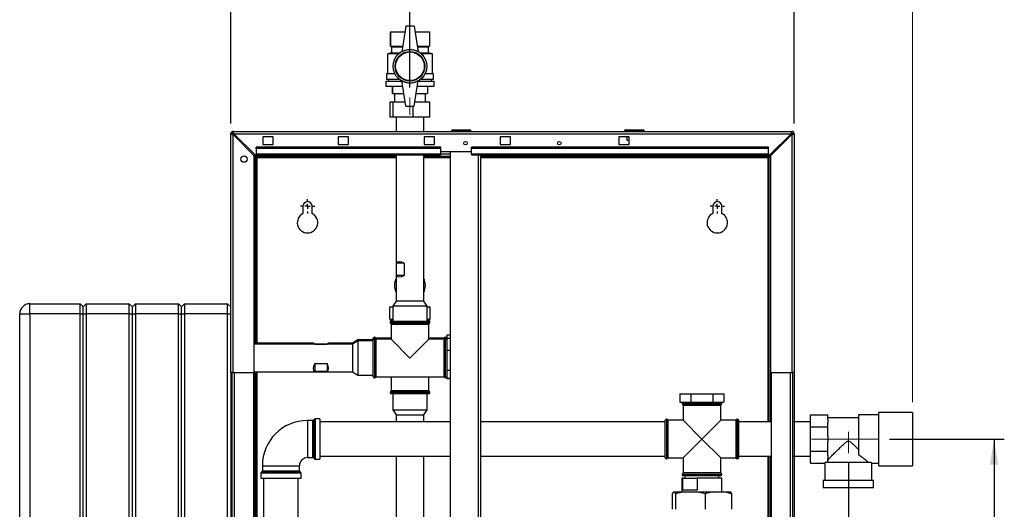
# Paper-space layout 'Blatt2' of a CAD drawing. Units: millimetres. Extents: x 0 to 420, y 0 to 297.
# Drawn here: x 93 to 189, y 191 to 238 of the extents above; entities that cross this region are included whole.
import ezdxf

# ---------------------------------------------------------------- set-up
doc = ezdxf.new("R2010")
doc.units = ezdxf.units.MM
doc.linetypes.add('CENTERX2', pattern=[20.32, 12.7, -2.54, 2.54, -2.54])
doc.layers.add('1', color=7, linetype='Continuous')
doc.layers.add('DEFAULT', color=179, linetype='Continuous')
doc.styles.add('SLDTEXTSTYLE1', font='TXT', dxfattribs={"width": 0.605})
doc.dimstyles.new('SLDDIMSTYLE0', dxfattribs={"dimtxt": 3.5, "dimasz": 2.5, "dimexe": 0, "dimexo": 0.0625, "dimgap": 0.875, "dimtad": 1, "dimdec": 0, "dimlfac": 10, "dimrnd": 1e-09, "dimzin": 12, "dimdsep": 46, "dimtxsty": 'SLDTEXTSTYLE1', "dimsah": 1, "dimcen": 0.09, "dimadec": 0, "dimazin": 3, "dimtfac": 1, "dimtdec": 0, "dimtofl": 0, "dimtmove": 0, "dimatfit": 3, "dimfxl": 1, "dimfrac": 2, "dimtolj": 1, "dimtzin": 12, "dimarcsym": 0})
doc.dimstyles.new('SLDDIMSTYLE1', dxfattribs={"dimtxt": 3.5, "dimasz": 2.5, "dimexe": 0, "dimexo": 0.0625, "dimgap": 0.875, "dimtad": 1, "dimdec": 1, "dimlfac": 10, "dimrnd": 1e-09, "dimzin": 12, "dimdsep": 46, "dimtxsty": 'SLDTEXTSTYLE1', "dimsah": 1, "dimcen": 0.09, "dimadec": 0, "dimazin": 3, "dimtfac": 1, "dimtdec": 1, "dimtofl": 0, "dimtmove": 0, "dimatfit": 3, "dimfxl": 1, "dimfrac": 2, "dimtolj": 1, "dimtzin": 12, "dimarcsym": 0})

# ---------------------------------------------------------------- blocks, each defined once
blk = doc.blocks.new('_D_3')
at = {"layer": '1'}
for p, q in [((113.386, 228.373), (113.386, 244.926)), ((130.886, 231.897), (130.886, 244.926)), ((130.886, 243.926), (113.386, 243.926))]:
    blk.add_line(p, q, dxfattribs=at)
for points in [[(113.386, 243.926), (115.886, 243.526), (115.886, 244.326)], [(130.886, 243.926), (128.386, 244.326), (128.386, 243.526)]]:
    blk.add_solid(points, dxfattribs=at)
at = {"layer": '1', "insert": (118.125, 248.437), "char_height": 3.5, "attachment_point": 1, "style": 'SLDTEXTSTYLE1'}
blk.add_mtext('175', dxfattribs=at)
blk = doc.blocks.new('_D_4')
at = {"layer": '1'}
for p, q in [((130.886, 231.897), (130.886, 244.926)), ((168.386, 228.373), (168.386, 244.926)), ((130.886, 243.926), (168.386, 243.926))]:
    blk.add_line(p, q, dxfattribs=at)
for points in [[(130.886, 243.926), (133.386, 243.526), (133.386, 244.326)], [(168.386, 243.926), (165.886, 244.326), (165.886, 243.526)]]:
    blk.add_solid(points, dxfattribs=at)
at = {"layer": '1', "insert": (145.625, 248.437), "char_height": 3.5, "attachment_point": 1, "style": 'SLDTEXTSTYLE1'}
blk.add_mtext('375', dxfattribs=at)
blk = doc.blocks.new('_D_8')
at = {"layer": '1'}
for p, q in [((168.386, 204.903), (168.386, 184.129)), ((173.686, 195.235), (173.686, 184.129)), ((173.686, 185.129), (168.386, 185.129)), ((173.686, 185.129), (181.748, 185.129))]:
    blk.add_line(p, q, dxfattribs=at)
for points in [[(168.386, 185.129), (170.886, 184.729), (170.886, 185.529)], [(173.686, 185.129), (171.186, 185.529), (171.186, 184.729)]]:
    blk.add_solid(points, dxfattribs=at)
at = {"layer": '1', "insert": (176.401, 189.64), "char_height": 3.5, "attachment_point": 1, "style": 'SLDTEXTSTYLE1'}
blk.add_mtext('53', dxfattribs=at)
blk = doc.blocks.new('_D_9')
at = {"layer": '1'}
for p, q in [((177.686, 197.603), (188.905, 197.603)), ((187.905, 197.603), (187.905, 147.603)), ((169.156, 147.603), (188.905, 147.603))]:
    blk.add_line(p, q, dxfattribs=at)
for points in [[(187.905, 197.603), (187.505, 195.103), (188.305, 195.103)], [(187.905, 147.603), (188.305, 150.103), (187.505, 150.103)]]:
    blk.add_solid(points, dxfattribs=at)
at = {"layer": '1', "insert": (183.393, 168.592), "char_height": 3.5, "attachment_point": 1, "rotation": 90, "style": 'SLDTEXTSTYLE1'}
blk.add_mtext('500', dxfattribs=at)
blk = doc.blocks.new('_D_10')
at = {"color": 7, "linetype": 'Continuous', "lineweight": 0}
for p, q in [((168.386, 228.373), (168.386, 244.926)), ((179.936, 201.203), (179.936, 244.926)), ((179.936, 243.926), (168.386, 243.926))]:
    blk.add_line(p, q, dxfattribs=at)
for points in [[(168.386, 243.926), (170.886, 243.526), (170.886, 244.326)], [(179.936, 243.926), (177.436, 244.326), (177.436, 243.526)]]:
    blk.add_solid(points, dxfattribs=at)
at = {"color": 7, "linetype": 'Continuous', "lineweight": 0, "insert": (170.15, 248.437), "char_height": 3.5, "attachment_point": 1, "style": 'SLDTEXTSTYLE1'}
blk.add_mtext('116', dxfattribs=at)
blk = doc.blocks.new('SW_CENTERMARKSYMBOL_0')
at = {"layer": '1', "color": 0}
for p, q in [((-0.5, 0), (-0.7, 0)), ((0, 0), (-0.25, 0)), ((0, 0.5), (0, 0.7)), ((0, 0), (0, 0.25)), ((0, 0), (0, -0.25)), ((0, 0), (0.25, 0)), ((0.5, 0), (0.7, 0)), ((0, -0.5), (0, -0.7))]:
    blk.add_line(p, q, dxfattribs=at)
blk = doc.blocks.new('SW_CENTERMARKSYMBOL_1')
at = {"layer": '1', "color": 0}
for p, q in [((-0.5, 0), (-0.7, 0)), ((0, 0), (-0.25, 0)), ((0, 0.5), (0, 0.7)), ((0, 0), (0, 0.25)), ((0, 0), (0, -0.25)), ((0, 0), (0.25, 0)), ((0.5, 0), (0.7, 0)), ((0, -0.5), (0, -0.7))]:
    blk.add_line(p, q, dxfattribs=at)

psp = doc.layouts.new('Blatt2')

# ---------------------------------------------------------------- linework, layer by layer
at = {"layer": '1', "linetype": 'CENTERX2', "lineweight": 0}
for p, q in [((130.886, 229.223), (130.886, 230.897)), ((173.686, 196.235), (173.686, 198.303)), ((170.089, 197.603), (176.686, 197.603))]:
    psp.add_line(p, q, dxfattribs=at)
at = {"layer": 'DEFAULT', "linetype": 'Continuous', "lineweight": 30}
for p, q in [((130.486, 237.853), (130.086, 235.353)), ((131.286, 237.853), (130.486, 237.853)), ((131.286, 237.853), (131.686, 235.353)), ((128.986, 237.303), (128.986, 235.903)), ((128.986, 237.303), (130.398, 237.303)), ((128.986, 235.903), (128.986, 237.303)), ((128.986, 237.303), (128.986, 237.303)), ((131.374, 237.303), (132.786, 237.303)), ((132.786, 237.303), (132.786, 235.903)), ((128.986, 235.903), (129.086, 235.853)), ((128.986, 235.903), (130.174, 235.903)), ((128.986, 235.903), (128.986, 235.903)), ((129.086, 235.853), (129.086, 235.253)), ((129.086, 235.853), (130.166, 235.853)), ((131.598, 235.903), (132.786, 235.903)), ((131.606, 235.853), (132.686, 235.853)), ((132.686, 235.853), (132.786, 235.903)), ((132.686, 235.253), (132.686, 235.853)), ((129.086, 235.253), (128.686, 235.153)), ((128.686, 235.153), (128.686, 233.253)), ((129.753, 235.153), (128.686, 235.153)), ((129.086, 235.253), (129.87, 235.253)), ((131.902, 235.253), (132.686, 235.253)), ((133.086, 235.153), (132.018, 235.153)), ((133.086, 235.153), (132.686, 235.253)), ((133.086, 233.253), (133.086, 235.153)), ((128.586, 233.253), (128.586, 232.703)), ((128.586, 233.253), (129.392, 233.253)), ((128.586, 232.703), (129.809, 232.703)), ((128.786, 232.703), (128.786, 232.503)), ((131.963, 232.703), (133.186, 232.703)), ((132.38, 233.253), (133.186, 233.253)), ((132.986, 232.503), (132.986, 232.703)), ((133.186, 232.703), (133.186, 233.253)), ((128.536, 232.503), (128.536, 232.003)), ((128.536, 232.503), (130.094, 232.503)), ((128.536, 232.003), (130.174, 232.003)), ((129.186, 232.003), (129.186, 231.303)), ((129.186, 231.303), (129.186, 232.003)), ((129.186, 232.003), (129.186, 232.003)), ((130.486, 230.053), (130.086, 232.553)), ((131.286, 230.053), (131.686, 232.553)), ((131.598, 232.003), (133.236, 232.003)), ((131.678, 232.503), (133.236, 232.503)), ((132.586, 232.003), (132.586, 231.303)), ((133.236, 232.003), (133.236, 232.503)), ((129.186, 231.303), (130.286, 231.303)), ((129.186, 231.303), (129.186, 231.303)), ((129.386, 231.303), (129.386, 230.493)), ((131.486, 231.303), (132.586, 231.303)), ((132.386, 230.493), (132.386, 231.303)), ((128.952, 228.993), (128.952, 230.493)), ((128.952, 230.493), (129.26, 230.493)), ((129.26, 228.993), (129.26, 230.493)), ((129.26, 230.493), (130.415, 230.493)), ((130.486, 230.053), (131.286, 230.053)), ((131.194, 228.993), (131.194, 230.053)), ((131.356, 230.493), (132.82, 230.493)), ((132.82, 228.993), (132.82, 230.493)), ((129.26, 228.993), (128.952, 228.993)), ((131.194, 228.993), (129.26, 228.993)), ((129.541, 228.993), (129.541, 227.603)), ((132.82, 228.993), (131.194, 228.993)), ((132.231, 227.603), (132.231, 228.993)), ((113.386, 204.103), (113.386, 227.373)), ((113.536, 227.373), (113.386, 227.373)), ((113.616, 227.453), (113.616, 227.603)), ((113.616, 227.603), (168.156, 227.603)), ((113.616, 204.103), (113.616, 227.302)), ((113.616, 227.302), (115.686, 225.232)), ((115.757, 225.303), (113.687, 227.373)), ((113.687, 227.373), (168.085, 227.373)), ((117.536, 227.078), (116.536, 227.078)), ((116.536, 227.078), (116.536, 226.328)), ((117.536, 226.328), (117.536, 227.078)), ((124.886, 227.078), (123.886, 227.078)), ((123.886, 227.078), (123.886, 226.328)), ((124.886, 226.328), (124.886, 227.078)), ((133.286, 227.078), (132.286, 227.078)), ((132.286, 227.078), (132.286, 226.328)), ((133.286, 226.328), (133.286, 227.078)), ((135.036, 227.653), (134.936, 227.653)), ((134.936, 227.653), (134.936, 227.603)), ((135.036, 227.653), (135.036, 227.753)), ((135.036, 227.753), (136.736, 227.753)), ((135.036, 227.653), (135.036, 227.603)), ((136.736, 227.653), (135.036, 227.653)), ((135.226, 227.763), (135.226, 227.753)), ((135.226, 227.763), (135.302, 227.763)), ((135.302, 227.763), (135.302, 227.753)), ((135.302, 227.763), (135.401, 227.763)), ((135.401, 227.763), (135.401, 227.753)), ((135.401, 227.763), (135.491, 227.763)), ((135.491, 227.763), (135.571, 227.763)), ((135.491, 227.763), (135.491, 227.753)), ((135.571, 227.763), (135.571, 227.753)), ((135.571, 227.763), (135.661, 227.763)), ((135.661, 227.763), (135.661, 227.753)), ((135.661, 227.763), (135.76, 227.763)), ((135.76, 227.763), (135.76, 227.753)), ((135.76, 227.763), (135.836, 227.763)), ((135.836, 227.763), (135.836, 227.753)), ((135.836, 227.763), (136.331, 227.763)), ((136.331, 227.763), (136.331, 227.753)), ((136.736, 227.653), (136.736, 227.753)), ((136.736, 227.653), (136.736, 227.603)), ((136.836, 227.653), (136.736, 227.653)), ((136.836, 227.653), (136.836, 227.603)), ((140.686, 227.078), (139.686, 227.078)), ((139.686, 227.078), (139.686, 226.328)), ((140.686, 226.328), (140.686, 227.078)), ((152.286, 227.078), (151.286, 227.078)), ((151.286, 227.078), (151.286, 226.328)), ((151.941, 227.653), (151.841, 227.653)), ((151.841, 227.653), (151.841, 227.603)), ((151.941, 227.753), (153.641, 227.753)), ((151.941, 227.653), (151.941, 227.753)), ((153.641, 227.653), (151.941, 227.653)), ((151.941, 227.653), (151.941, 227.603)), ((152.041, 227.078), (152.041, 226.753)), ((152.286, 226.328), (152.286, 227.078)), ((153.641, 227.753), (153.641, 227.653)), ((153.641, 227.653), (153.641, 227.603)), ((153.741, 227.653), (153.641, 227.653)), ((153.741, 227.653), (153.741, 227.603)), ((168.085, 227.373), (166.015, 225.303)), ((166.086, 225.232), (168.156, 227.302)), ((168.156, 227.453), (168.156, 227.603)), ((168.156, 227.302), (168.156, 204.103)), ((168.236, 227.373), (168.386, 227.373)), ((168.386, 227.373), (168.386, 204.103)), ((133.886, 226.056), (115.886, 226.056)), ((115.886, 225.95), (115.886, 226.056)), ((133.886, 225.95), (115.886, 225.95)), ((115.886, 225.95), (115.886, 225.37)), ((116.536, 226.328), (117.536, 226.328)), ((123.886, 226.328), (124.886, 226.328)), ((132.286, 226.328), (133.286, 226.328)), ((133.886, 225.95), (133.886, 226.056)), ((133.886, 225.37), (133.886, 225.95)), ((165.886, 226.056), (136.886, 226.056)), ((136.886, 225.95), (136.886, 226.056)), ((165.886, 225.95), (136.886, 225.95)), ((136.886, 225.37), (136.886, 225.95)), ((139.686, 226.328), (140.686, 226.328)), ((151.286, 226.328), (152.286, 226.328)), ((152.041, 226.753), (152.286, 226.753)), ((165.886, 225.95), (165.886, 226.056)), ((165.886, 225.37), (165.886, 225.95)), ((115.686, 204.103), (115.686, 225.232)), ((115.736, 225.153), (115.736, 225.324)), ((129.541, 225.153), (115.736, 225.153)), ((115.736, 225.073), (115.886, 225.073)), ((115.736, 206.948), (115.736, 225.073)), ((115.757, 225.303), (115.886, 225.303)), ((133.886, 225.37), (115.886, 225.37)), ((115.886, 225.303), (115.886, 225.37)), ((115.886, 225.303), (133.886, 225.303)), ((115.886, 206.948), (115.886, 225.073)), ((115.966, 225.073), (115.886, 225.073)), ((115.966, 225.073), (129.541, 225.073)), ((115.966, 206.948), (115.966, 225.073)), ((129.541, 225.303), (129.541, 211.053)), ((132.231, 211.053), (132.231, 225.303)), ((134.811, 225.153), (132.231, 225.153)), ((132.231, 225.073), (134.811, 225.073)), ((133.886, 225.653), (136.886, 225.653)), ((134.811, 225.383), (133.886, 225.383)), ((133.886, 225.37), (133.886, 225.303)), ((134.811, 225.653), (134.811, 149.553)), ((165.886, 225.37), (136.886, 225.37)), ((136.886, 225.37), (136.886, 225.303)), ((136.886, 225.303), (165.886, 225.303)), ((137.581, 149.903), (137.581, 225.303)), ((137.811, 149.903), (137.811, 225.303)), ((166.036, 225.153), (137.811, 225.153)), ((137.811, 225.073), (165.806, 225.073)), ((165.886, 225.073), (165.806, 225.073)), ((165.806, 225.073), (165.806, 199.288)), ((165.886, 225.37), (165.886, 225.303)), ((165.886, 225.303), (166.015, 225.303)), ((166.036, 225.073), (165.886, 225.073)), ((165.886, 225.073), (165.886, 199.288)), ((166.036, 225.324), (166.036, 225.153)), ((166.036, 225.073), (166.036, 199.288)), ((166.086, 225.232), (166.086, 204.103)), ((120.436, 220.303), (120.436, 219.596)), ((121.336, 219.596), (121.336, 220.303)), ((160.436, 220.303), (160.436, 219.596)), ((161.336, 219.596), (161.336, 220.303)), ((129.569, 213.553), (129.569, 214.753)), ((130.326, 214.753), (129.569, 214.753)), ((130.326, 214.753), (130.326, 213.553)), ((130.326, 213.553), (129.569, 213.553)), ((93.786, 209.803), (93.786, 210.803)), ((93.786, 210.803), (98.686, 210.803)), ((98.686, 209.803), (98.686, 210.803)), ((98.686, 210.803), (98.986, 210.503)), ((98.986, 210.503), (99.286, 210.803)), ((98.986, 209.803), (98.986, 210.503)), ((99.286, 210.803), (99.286, 209.803)), ((99.286, 210.803), (103.486, 210.803)), ((103.486, 209.803), (103.486, 210.803)), ((103.486, 210.803), (103.786, 210.503)), ((103.786, 210.503), (104.086, 210.803)), ((103.786, 209.803), (103.786, 210.503)), ((104.086, 210.803), (104.086, 209.803)), ((104.086, 210.803), (108.286, 210.803)), ((108.286, 209.803), (108.286, 210.803)), ((108.286, 210.803), (108.586, 210.503)), ((108.586, 210.503), (108.886, 210.803)), ((108.586, 209.803), (108.586, 210.503)), ((108.886, 210.803), (108.886, 209.803)), ((108.886, 210.803), (113.086, 210.803)), ((113.086, 209.803), (113.086, 210.803)), ((113.086, 210.803), (113.386, 210.503)), ((128.923, 209.303), (128.923, 210.503)), ((128.923, 210.503), (129.199, 210.503)), ((129.541, 211.053), (129.199, 210.553)), ((129.199, 210.553), (129.199, 209.103)), ((132.572, 210.553), (129.199, 210.553)), ((132.231, 211.053), (129.541, 211.053)), ((132.572, 210.553), (132.231, 211.053)), ((132.572, 209.103), (132.572, 210.553)), ((132.572, 210.503), (132.849, 210.503)), ((132.849, 209.303), (132.849, 210.503)), ((92.786, 209.803), (93.786, 209.803)), ((92.786, 151.903), (92.786, 209.803)), ((98.686, 209.803), (93.786, 209.803)), ((93.786, 209.803), (93.786, 151.903)), ((98.686, 209.803), (98.986, 209.803)), ((98.686, 151.903), (98.686, 209.803)), ((98.986, 151.903), (98.986, 209.803)), ((98.986, 209.803), (99.286, 209.803)), ((99.286, 209.803), (99.286, 151.903)), ((103.486, 209.803), (99.286, 209.803)), ((103.486, 209.803), (103.786, 209.803)), ((103.486, 151.903), (103.486, 209.803)), ((103.786, 209.803), (104.086, 209.803)), ((103.786, 151.903), (103.786, 209.803)), ((108.286, 209.803), (104.086, 209.803)), ((104.086, 209.803), (104.086, 151.903)), ((108.286, 209.803), (108.586, 209.803)), ((108.286, 151.903), (108.286, 209.803)), ((108.586, 151.903), (108.586, 209.803)), ((108.586, 209.803), (108.886, 209.803)), ((113.086, 209.803), (108.886, 209.803)), ((108.886, 209.803), (108.886, 151.903)), ((113.086, 151.903), (113.086, 209.803)), ((113.086, 209.803), (113.386, 209.803)), ((128.923, 209.303), (129.199, 209.303)), ((128.951, 209.053), (128.951, 209.044)), ((128.989, 209.053), (128.951, 209.053)), ((128.951, 209.044), (128.982, 209.044)), ((128.951, 208.953), (128.951, 208.944)), ((130.886, 208.953), (128.951, 208.953)), ((128.951, 208.944), (132.821, 208.944)), ((129.051, 208.803), (129.051, 207.338)), ((129.051, 208.803), (130.886, 208.803)), ((129.101, 209.203), (129.199, 209.203)), ((129.101, 209.103), (130.886, 209.103)), ((130.886, 209.103), (132.671, 209.103)), ((132.821, 208.953), (130.886, 208.953)), ((130.886, 208.803), (132.721, 208.803)), ((132.572, 209.303), (132.849, 209.303)), ((132.572, 209.203), (132.671, 209.203)), ((132.721, 207.338), (132.721, 208.803)), ((132.821, 209.053), (132.783, 209.053)), ((132.79, 209.044), (132.821, 209.044)), ((132.821, 209.044), (132.821, 209.053)), ((132.821, 208.944), (132.821, 208.953)), ((134.811, 207.734), (134.486, 207.734)), ((134.486, 207.734), (134.486, 207.45)), ((121.448, 206.948), (115.686, 206.948)), ((125.286, 206.848), (115.686, 206.848)), ((121.586, 206.861), (122.786, 206.861)), ((121.586, 206.848), (121.586, 206.861)), ((122.786, 206.848), (122.786, 206.861)), ((125.286, 206.948), (122.923, 206.948)), ((125.786, 207.289), (125.286, 206.948)), ((125.786, 207.189), (125.286, 206.848)), ((125.286, 206.948), (125.286, 206.848)), ((125.286, 206.848), (125.286, 204.158)), ((127.286, 207.289), (125.786, 207.289)), ((125.786, 207.289), (125.786, 207.189)), ((127.286, 207.189), (125.786, 207.189)), ((125.786, 207.189), (125.786, 203.816)), ((127.294, 207.438), (127.286, 207.438)), ((127.286, 207.289), (127.286, 207.438)), ((127.286, 203.718), (127.286, 207.288)), ((127.294, 207.338), (127.294, 207.438)), ((127.444, 207.538), (127.436, 207.538)), ((127.436, 207.538), (127.436, 207.438)), ((127.444, 207.438), (127.436, 207.438)), ((127.436, 207.438), (127.436, 203.568)), ((127.444, 207.438), (127.444, 207.538)), ((127.444, 203.568), (127.444, 207.438)), ((129.051, 207.438), (127.586, 207.438)), ((127.586, 207.338), (127.586, 207.438)), ((129.051, 207.338), (127.586, 207.338)), ((127.586, 205.503), (127.586, 207.338)), ((129.051, 207.338), (130.886, 205.503)), ((130.886, 205.503), (132.721, 207.338)), ((134.186, 207.438), (132.721, 207.438)), ((134.186, 207.338), (132.721, 207.338)), ((134.186, 207.438), (134.186, 207.338)), ((134.186, 207.338), (134.186, 203.668)), ((134.336, 207.538), (134.327, 207.538)), ((134.327, 207.538), (134.327, 207.438)), ((134.336, 207.438), (134.327, 207.438)), ((134.327, 207.438), (134.327, 205.503)), ((134.336, 207.438), (134.336, 207.538)), ((134.336, 203.568), (134.336, 207.438)), ((134.486, 207.438), (134.477, 207.438)), ((134.477, 207.338), (134.477, 207.438)), ((134.486, 207.45), (134.811, 207.45)), ((134.486, 207.45), (134.486, 207.186)), ((134.486, 207.186), (134.486, 206.527)), ((134.486, 206.527), (134.486, 206.263)), ((134.486, 206.263), (134.811, 206.263)), ((134.486, 206.263), (134.486, 205.829)), ((134.486, 205.829), (134.486, 204.749)), ((121.586, 204.967), (122.786, 204.967)), ((121.586, 204.967), (121.586, 204.191)), ((122.786, 204.967), (122.786, 204.191)), ((127.586, 203.668), (127.586, 205.503)), ((134.327, 205.503), (134.327, 203.568)), ((134.486, 204.749), (134.486, 204.315)), ((113.386, 204.103), (113.386, 159.103)), ((113.616, 204.103), (113.386, 204.103)), ((113.536, 159.103), (113.536, 204.103)), ((113.616, 204.103), (115.686, 204.103)), ((113.766, 159.103), (113.766, 204.103)), ((115.636, 159.103), (115.636, 204.103)), ((115.686, 204.158), (125.286, 204.158)), ((115.736, 159.438), (115.736, 204.158)), ((115.886, 159.438), (115.886, 204.158)), ((115.966, 159.438), (115.966, 204.158)), ((122.786, 204.191), (121.586, 204.191)), ((125.286, 204.158), (125.786, 203.816)), ((125.786, 203.816), (127.286, 203.816)), ((134.486, 204.315), (134.811, 204.315)), ((134.486, 204.315), (134.486, 204.146)), ((134.486, 204.146), (134.486, 203.725)), ((166.086, 204.103), (168.156, 204.103)), ((166.136, 204.103), (166.136, 159.103)), ((168.006, 204.103), (168.006, 159.103)), ((168.386, 204.103), (168.156, 204.103)), ((168.236, 204.103), (168.236, 159.103)), ((127.436, 203.568), (127.444, 203.568)), ((127.586, 203.668), (134.186, 203.668)), ((129.051, 203.668), (129.051, 202.303)), ((132.721, 202.303), (132.721, 203.668)), ((134.327, 203.568), (134.336, 203.568)), ((134.486, 203.725), (134.486, 203.555)), ((134.486, 203.555), (134.811, 203.555)), ((134.486, 203.555), (134.486, 203.472)), ((134.811, 203.472), (134.486, 203.472)), ((128.951, 202.161), (128.951, 202.153)), ((130.886, 202.161), (128.951, 202.161)), ((128.951, 202.153), (130.886, 202.153)), ((132.721, 202.303), (129.051, 202.303)), ((130.886, 202.003), (129.101, 202.003)), ((129.199, 202.003), (129.199, 200.453)), ((132.821, 202.161), (130.886, 202.161)), ((130.886, 202.153), (132.821, 202.153)), ((132.671, 202.003), (130.886, 202.003)), ((132.572, 200.453), (132.572, 202.003)), ((132.821, 202.153), (132.821, 202.161)), ((157.238, 202.003), (157.238, 201.203)), ((157.238, 202.003), (158.312, 202.003)), ((158.312, 202.003), (158.312, 201.203)), ((158.312, 202.003), (160.46, 202.003)), ((160.46, 202.003), (160.46, 201.203)), ((160.46, 202.003), (161.534, 202.003)), ((161.534, 202.003), (161.534, 201.203)), ((157.238, 201.203), (158.312, 201.203)), ((157.451, 201.053), (157.451, 201.044)), ((159.386, 201.053), (157.451, 201.053)), ((157.451, 201.044), (161.321, 201.044)), ((157.551, 200.903), (157.551, 199.438)), ((157.551, 200.903), (159.386, 200.903)), ((158.312, 201.203), (160.46, 201.203)), ((161.321, 201.053), (159.386, 201.053)), ((159.386, 200.903), (161.221, 200.903)), ((160.46, 201.203), (161.534, 201.203)), ((161.221, 199.438), (161.221, 200.903)), ((161.321, 201.044), (161.321, 201.053)), ((113.386, 199.953), (113.486, 199.953)), ((113.486, 200.053), (113.486, 199.953)), ((113.486, 200.053), (113.536, 200.053)), ((113.486, 199.953), (113.486, 198.253)), ((113.486, 199.953), (113.536, 199.953)), ((129.199, 200.453), (129.541, 199.953)), ((129.199, 200.453), (132.572, 200.453)), ((129.541, 199.953), (129.541, 199.288)), ((129.541, 199.953), (132.231, 199.953)), ((132.231, 199.953), (132.572, 200.453)), ((132.231, 199.288), (132.231, 199.953)), ((169.986, 199.953), (171.686, 199.953)), ((169.986, 198.778), (169.986, 199.953)), ((171.686, 199.525), (171.686, 199.953)), ((176.636, 199.968), (174.686, 199.968)), ((174.686, 199.968), (174.686, 196.057)), ((179.936, 200.203), (176.636, 200.203)), ((176.636, 200.203), (176.636, 197.603)), ((179.936, 200.203), (179.936, 197.603)), ((121.394, 199.415), (120.886, 199.415)), ((120.886, 199.415), (120.886, 195.79)), ((121.394, 197.603), (121.394, 199.415)), ((121.557, 199.536), (121.465, 199.445)), ((121.465, 199.445), (121.465, 197.603)), ((121.557, 195.67), (121.557, 199.536)), ((122.086, 199.565), (121.627, 199.565)), ((121.627, 199.565), (121.627, 197.603)), ((122.086, 199.565), (122.086, 195.64)), ((134.811, 199.288), (122.086, 199.288)), ((155.786, 199.288), (137.811, 199.288)), ((155.794, 199.438), (155.786, 199.438)), ((155.786, 195.768), (155.786, 199.438)), ((155.794, 195.768), (155.794, 199.438)), ((155.944, 199.538), (155.936, 199.538)), ((155.936, 199.538), (155.936, 195.668)), ((155.944, 195.668), (155.944, 199.538)), ((157.551, 199.438), (156.086, 199.438)), ((156.086, 197.603), (156.086, 199.438)), ((157.551, 199.438), (159.386, 197.603)), ((159.386, 197.603), (161.221, 199.438)), ((162.686, 199.438), (161.221, 199.438)), ((162.686, 199.438), (162.686, 195.768)), ((162.836, 199.538), (162.827, 199.538)), ((162.827, 199.538), (162.827, 197.603)), ((162.836, 195.668), (162.836, 199.538)), ((162.986, 199.438), (162.977, 199.438)), ((162.977, 197.603), (162.977, 199.438)), ((162.986, 195.768), (162.986, 199.438)), ((166.136, 199.288), (162.986, 199.288)), ((169.986, 199.288), (168.236, 199.288)), ((174.686, 199.663), (171.686, 199.663)), ((171.686, 199.525), (171.686, 199.205)), ((171.686, 198.778), (171.686, 199.205)), ((113.486, 198.253), (113.386, 198.253)), ((113.486, 198.253), (113.486, 198.153)), ((113.486, 198.253), (113.536, 198.253)), ((113.486, 198.153), (113.536, 198.153)), ((169.986, 198.778), (171.686, 198.778)), ((169.986, 196.428), (169.986, 198.778)), ((171.686, 197.923), (171.686, 198.778)), ((121.394, 195.79), (121.394, 197.603)), ((121.465, 197.603), (121.465, 195.761)), ((121.627, 197.603), (121.627, 195.64)), ((156.086, 195.768), (156.086, 197.603)), ((159.386, 197.603), (157.551, 195.768)), ((161.221, 195.768), (159.386, 197.603)), ((162.827, 197.603), (162.827, 195.668)), ((162.977, 195.768), (162.977, 197.603)), ((171.686, 197.923), (171.686, 197.283)), ((171.686, 196.428), (171.686, 197.283)), ((176.636, 197.603), (176.636, 195.003)), ((179.936, 197.603), (179.936, 195.003)), ((169.986, 196.428), (171.686, 196.428)), ((169.986, 195.253), (169.986, 196.428)), ((171.686, 196.001), (171.686, 196.428)), ((120.886, 195.79), (121.394, 195.79)), ((121.465, 195.761), (121.557, 195.67)), ((121.627, 195.64), (122.086, 195.64)), ((122.086, 195.918), (134.811, 195.918)), ((129.541, 195.918), (129.541, 182.013)), ((132.231, 182.013), (132.231, 195.918)), ((137.811, 195.918), (155.786, 195.918)), ((155.786, 195.768), (155.794, 195.768)), ((155.936, 195.668), (155.944, 195.668)), ((156.086, 195.768), (157.551, 195.768)), ((157.551, 195.768), (157.551, 194.303)), ((161.221, 194.303), (161.221, 195.768)), ((161.221, 195.768), (162.686, 195.768)), ((162.827, 195.668), (162.836, 195.668)), ((162.977, 195.768), (162.986, 195.768)), ((162.986, 195.918), (166.136, 195.918)), ((165.806, 195.918), (165.806, 151.953)), ((165.886, 195.918), (165.886, 152.953)), ((166.036, 195.918), (166.036, 152.953)), ((168.236, 195.918), (169.986, 195.918)), ((169.986, 195.253), (171.386, 195.253)), ((171.386, 195.253), (171.386, 193.553)), ((175.919, 195.303), (171.388, 195.303)), ((171.686, 196.001), (171.686, 195.681)), ((171.686, 195.513), (171.686, 195.681)), ((175.985, 195.238), (176.636, 195.238)), ((175.986, 193.553), (175.986, 195.238)), ((116.323, 194.261), (116.323, 193.803)), ((120.248, 194.261), (116.323, 194.261)), ((116.444, 194.424), (116.353, 194.332)), ((116.353, 194.332), (120.219, 194.332)), ((120.128, 194.424), (116.444, 194.424)), ((116.473, 195.003), (116.473, 194.494)), ((116.473, 195.003), (120.098, 195.003)), ((116.473, 194.494), (120.098, 194.494)), ((120.098, 194.494), (120.098, 195.003)), ((120.219, 194.332), (120.128, 194.424)), ((120.248, 193.803), (120.248, 194.261)), ((157.451, 194.161), (157.451, 194.153)), ((159.386, 194.161), (157.451, 194.161)), ((161.221, 194.303), (157.551, 194.303)), ((161.321, 194.161), (159.386, 194.161)), ((161.321, 194.153), (161.321, 194.161)), ((176.636, 195.003), (179.936, 195.003)), ((116.323, 193.803), (120.248, 193.803)), ((116.601, 193.803), (116.601, 161.203)), ((119.971, 161.203), (119.971, 193.803)), ((157.436, 193.803), (157.436, 192.453)), ((157.522, 193.803), (157.436, 193.803)), ((157.451, 194.153), (159.386, 194.153)), ((157.522, 192.603), (157.522, 193.803)), ((157.522, 193.803), (158.907, 193.803)), ((159.386, 194.003), (157.601, 194.003)), ((157.723, 194.003), (157.723, 193.803)), ((158.907, 193.803), (158.907, 192.603)), ((161.336, 193.803), (158.907, 193.803)), ((159.386, 194.153), (161.321, 194.153)), ((161.171, 194.003), (159.386, 194.003)), ((161.048, 193.803), (161.048, 194.003)), ((161.336, 192.453), (161.336, 193.803)), ((171.236, 193.553), (171.236, 192.853)), ((176.136, 193.553), (171.236, 193.553)), ((176.136, 192.853), (176.136, 193.553)), ((156.493, 192.253), (156.493, 190.753)), ((156.584, 192.453), (156.715, 192.453)), ((156.715, 192.453), (157.648, 192.453)), ((156.806, 192.253), (156.806, 190.753)), ((158.907, 192.603), (157.522, 192.603)), ((157.648, 192.453), (158.858, 192.453)), ((158.858, 192.453), (160.45, 192.453)), ((159.699, 192.253), (159.699, 190.753)), ((160.45, 192.453), (161.529, 192.453)), ((161.529, 192.453), (162.188, 192.453)), ((162.279, 192.253), (162.279, 190.753)), ((176.136, 192.853), (171.236, 192.853))]:
    psp.add_line(p, q, dxfattribs=at)
for centre, radius in [((130.886, 233.953), 1.65), ((130.886, 233.953), 1.45), ((130.886, 233.953), 1.4), ((136.311, 226.453), 0.17), ((145.461, 226.453), 0.17), ((114.686, 224.903), 0.31)]:
    psp.add_circle(centre, radius, dxfattribs=at)
for centre, radius, start, end in [((130.886, 233.967), 1.6, 60, 120), ((130.886, 233.939), 1.6, 240, 300), ((113.616, 227.373), 0.23, 90, 180), ((113.616, 227.373), 0.08, 90, 180), ((135.036, 227.653), 0.1, 90, 180), ((136.736, 227.653), 0.1, 0, 90), ((151.941, 227.653), 0.1, 90, 180), ((153.641, 227.653), 0.1, 0, 90), ((168.156, 227.373), 0.23, 0, 90), ((168.156, 227.373), 0.08, 0, 90), ((120.886, 220.303), 0.45, 0, 180), ((160.886, 220.303), 0.45, 0, 180), ((120.886, 218.703), 1, 116.74368, 63.25632), ((160.886, 218.703), 1, 116.74368, 63.25632), ((130.886, 212.583), 1.505, 153.34036, 206.65964), ((130.886, 212.583), 1.505, 333.34036, 26.65964), ((93.786, 209.803), 1, 90, 180), ((129.101, 209.053), 0.15, 90, 180), ((129.101, 208.953), 0.15, 90, 180), ((129.101, 209.044), 0.15, 180, 197.74239), ((129.101, 208.944), 0.15, 180, 250.52878), ((132.671, 209.053), 0.15, 0, 90), ((132.671, 208.953), 0.15, 0, 90), ((132.671, 208.944), 0.15, 289.47122, 0), ((132.671, 209.044), 0.15, 342.25761, 0), ((127.436, 207.288), 0.15, 90, 180), ((127.436, 207.388), 0.15, 90, 160.52878), ((127.444, 207.388), 0.15, 19.47122, 90), ((127.444, 207.288), 0.15, 19.47122, 90), ((134.327, 207.388), 0.15, 90, 160.52878), ((134.327, 207.288), 0.15, 90, 160.52878), ((134.336, 207.388), 0.15, 19.47122, 90), ((134.336, 207.288), 0.15, 0, 90), ((127.436, 203.718), 0.15, 180, 270), ((127.444, 203.718), 0.15, 270, 340.52878), ((134.327, 203.718), 0.15, 199.47122, 270), ((134.336, 203.718), 0.15, 270, 0), ((129.101, 202.161), 0.15, 109.47122, 180), ((129.101, 202.153), 0.15, 180, 270), ((132.671, 202.153), 0.15, 270, 0), ((132.671, 202.161), 0.15, 0, 70.52878), ((157.601, 201.053), 0.15, 90, 180), ((157.601, 201.044), 0.15, 180, 250.52878), ((161.171, 201.053), 0.15, 0, 90), ((161.171, 201.044), 0.15, 289.47122, 0), ((113.486, 199.953), 0.1, 90, 180), ((120.886, 195.003), 4.413, 90, 180), ((121.394, 199.515), 0.1, 270, 315), ((121.627, 199.465), 0.1, 90, 135), ((155.936, 199.388), 0.15, 90, 160.52878), ((155.944, 199.388), 0.15, 19.47122, 90), ((162.827, 199.388), 0.15, 90, 160.52878), ((162.836, 199.388), 0.15, 19.47122, 90), ((113.486, 198.253), 0.1, 180, 270), ((120.886, 195.003), 0.787, 90, 180), ((121.394, 195.69), 0.1, 45, 90), ((121.627, 195.74), 0.1, 225, 270), ((155.936, 195.818), 0.15, 199.47122, 270), ((155.944, 195.818), 0.15, 270, 340.52878), ((162.827, 195.818), 0.15, 199.47122, 270), ((162.836, 195.818), 0.15, 270, 340.52878), ((116.423, 194.261), 0.1, 135, 180), ((116.373, 194.494), 0.1, 315, 0), ((120.198, 194.494), 0.1, 180, 225), ((120.148, 194.261), 0.1, 0, 45), ((157.601, 194.161), 0.15, 109.47122, 180), ((161.171, 194.161), 0.15, 0, 70.52878), ((157.601, 194.153), 0.15, 180, 270), ((161.171, 194.153), 0.15, 270, 0)]:
    psp.add_arc(centre, radius, start, end, dxfattribs=at)
for centre, major_axis, ratio, start_param, end_param in [((130.886, 213.553), (1.27, -1.27), 0.349518, 2.336729, 3.273966), ((130.886, 214.753), (1.27, 1.27), 0.349518, 3.00922, 3.946456), ((122.786, 205.603), (-1.343, 1.343), 0.053247, 5.867764, 6.618034), ((121.586, 205.603), (1.343, 1.343), 0.053247, 5.948337, 6.698607), ((122.786, 205.503), (1.265, 1.265), 0.360842, 2.326674, 3.26391), ((121.586, 205.503), (-1.265, 1.265), 0.360842, 3.019276, 3.956512), ((173.686, 195.253), (2.3, 0), 0.57735, 3.104069, 3.141593), ((173.686, 195.253), (2.05, 0), 0.57735, 2.920278, 3.099491)]:
    psp.add_ellipse(centre, major_axis=major_axis, ratio=ratio, start_param=start_param, end_param=end_param, dxfattribs=at)
for points, knots in [([(113.386, 227.373), (113.388, 227.368), (113.393, 227.358), (113.433, 227.343), (113.492, 227.327), (113.557, 227.314), (113.6, 227.305), (113.616, 227.302)], [0, 0, 0, 0, 0.209052, 0.427821, 0.646592, 0.865364, 1, 1, 1, 1]), ([(113.536, 227.373), (113.537, 227.366), (113.54, 227.354), (113.561, 227.335), (113.587, 227.318), (113.607, 227.307), (113.616, 227.302)], [0, 0, 0, 0, 0.2841548, 0.5309932, 0.7777477, 1, 1, 1, 1]), ([(113.687, 227.373), (113.682, 227.398), (113.672, 227.45), (113.656, 227.519), (113.641, 227.572), (113.627, 227.599), (113.619, 227.602), (113.616, 227.603)], [0, 0, 0, 0, 0.209052, 0.427821, 0.646592, 0.865364, 1, 1, 1, 1]), ([(113.687, 227.373), (113.68, 227.385), (113.667, 227.407), (113.649, 227.434), (113.632, 227.45), (113.621, 227.452), (113.616, 227.453)], [0, 0, 0, 0, 0.284155, 0.530993, 0.777748, 1, 1, 1, 1]), ([(168.156, 227.603), (168.151, 227.6), (168.141, 227.596), (168.126, 227.556), (168.11, 227.497), (168.097, 227.431), (168.088, 227.389), (168.085, 227.373)], [0, 0, 0, 0, 0.209052, 0.427821, 0.646592, 0.865364, 1, 1, 1, 1]), ([(168.156, 227.453), (168.149, 227.451), (168.137, 227.448), (168.118, 227.428), (168.101, 227.402), (168.09, 227.382), (168.085, 227.373)], [0, 0, 0, 0, 0.284155, 0.530993, 0.777748, 1, 1, 1, 1]), ([(168.156, 227.302), (168.181, 227.307), (168.233, 227.317), (168.302, 227.332), (168.355, 227.348), (168.382, 227.361), (168.385, 227.37), (168.386, 227.373)], [0, 0, 0, 0, 0.209052, 0.427821, 0.646592, 0.865364, 1, 1, 1, 1]), ([(168.156, 227.302), (168.168, 227.309), (168.19, 227.321), (168.217, 227.34), (168.233, 227.357), (168.235, 227.368), (168.236, 227.373)], [0, 0, 0, 0, 0.284155, 0.530993, 0.777748, 1, 1, 1, 1]), ([(115.736, 225.153), (115.753, 225.152), (115.787, 225.15), (115.839, 225.135), (115.891, 225.113), (115.933, 225.091), (115.958, 225.077), (115.966, 225.073)], [0, 0, 0, 0, 0.22187, 0.45008, 0.673228, 0.902829, 1, 1, 1, 1]), ([(165.806, 225.073), (165.823, 225.082), (165.857, 225.101), (165.909, 225.126), (165.961, 225.144), (166.003, 225.152), (166.028, 225.153), (166.036, 225.153)], [0, 0, 0, 0, 0.22187, 0.45008, 0.673228, 0.902829, 1, 1, 1, 1]), ([(171.686, 195.593), (171.713, 195.619), (171.768, 195.674), (171.898, 195.804), (172.055, 195.959), (172.266, 196.169), (172.544, 196.443), (172.857, 196.751), (173.135, 197.017), (173.332, 197.198), (173.48, 197.317), (173.583, 197.383), (173.681, 197.405), (173.774, 197.389), (173.92, 197.303), (174.103, 197.141), (174.377, 196.885), (174.566, 196.7), (174.686, 196.583)], [0, 0, 0, 0, 0.067659, 0.137778, 0.2053, 0.274184, 0.382074, 0.493015, 0.574459, 0.635455, 0.665949, 0.697023, 0.713054, 0.729157, 0.755982, 0.820555, 0.886084, 1, 1, 1, 1]), ([(175.661, 195.303), (175.626, 195.332), (175.556, 195.392), (175.397, 195.526), (175.206, 195.68), (174.975, 195.86), (174.788, 195.987), (174.686, 196.057)], [0, 0, 0, 0, 0.189438, 0.385499, 0.574573, 0.767471, 1, 1, 1, 1]), ([(175.985, 195.238), (175.985, 195.238), (175.991, 195.233), (175.973, 195.251), (175.937, 195.285), (175.919, 195.303)], [0, 0, 0, 0, 0.018322, 0.502549, 1, 1, 1, 1]), ([(156.584, 192.453), (156.578, 192.445), (156.548, 192.4), (156.517, 192.319), (156.493, 192.253)], [0, 0, 0, 0, 0.178304, 1, 1, 1, 1]), ([(156.806, 192.253), (156.788, 192.303), (156.758, 192.386), (156.727, 192.434), (156.715, 192.453)], [0, 0, 0, 0, 0.60547, 1, 1, 1, 1]), ([(157.648, 192.453), (157.506, 192.428), (157.222, 192.378), (156.945, 192.295), (156.806, 192.253)], [0, 0, 0, 0, 0.49856, 1, 1, 1, 1]), ([(159.699, 192.253), (159.608, 192.281), (159.332, 192.366), (159.048, 192.418), (158.858, 192.453)], [0, 0, 0, 0, 0.327834, 1, 1, 1, 1]), ([(160.45, 192.453), (160.324, 192.428), (160.07, 192.378), (159.823, 192.295), (159.699, 192.253)], [0, 0, 0, 0, 0.49856, 1, 1, 1, 1]), ([(162.279, 192.253), (162.198, 192.281), (161.951, 192.366), (161.699, 192.418), (161.529, 192.453)], [0, 0, 0, 0, 0.327834, 1, 1, 1, 1]), ([(162.188, 192.453), (162.193, 192.445), (162.224, 192.4), (162.254, 192.319), (162.279, 192.253)], [0, 0, 0, 0, 0.178304, 1, 1, 1, 1])]:
    psp.add_open_spline(points, degree=3, knots=knots, dxfattribs=at)

# ---------------------------------------------------------------- block references
at = {"layer": '1'}
for name, p in [('SW_CENTERMARKSYMBOL_1', (120.886, 220.303)), ('SW_CENTERMARKSYMBOL_0', (160.886, 220.303))]:
    psp.add_blockref(name, p, dxfattribs=at)

# ---------------------------------------------------------------- dimensions: what is measured, and where the dimension line sits
at = {"color": 7, "linetype": 'Continuous', "lineweight": 0}
dim = psp.add_linear_dim(base=(168.385882636, 243.92571347), p1=(179.935882636, 200.202888113), p2=(168.385882636, 227.372888113), dimstyle='SLDDIMSTYLE0', dxfattribs=at)
dim.commit()
dim.dimension.update_dxf_attribs({"geometry": '_D_10', "text_midpoint": (174.160882636, 243.92571347), "dimtype": 160})
at = {"layer": '1'}
for base, p1, p2, picture, middle in [((113.386, 243.926), (130.886, 230.897), (113.386, 227.373), '_D_3', (122.136, 243.926)), ((168.386, 243.926), (130.886, 230.897), (168.386, 227.373), '_D_4', (149.636, 243.926)), ((168.386, 185.129), (173.686, 196.235), (168.386, 205.903), '_D_8', (179.075, 185.129))]:
    dim = psp.add_linear_dim(base=base, p1=p1, p2=p2, dimstyle='SLDDIMSTYLE1', dxfattribs=at)
    dim.commit()
    dim.dimension.update_dxf_attribs({"geometry": picture, "text_midpoint": middle, "dimtype": 160})
dim = psp.add_linear_dim(base=(187.905, 147.603), p1=(176.686, 197.603), p2=(168.156, 147.603), angle=90, dimstyle='SLDDIMSTYLE1', dxfattribs=at)
dim.commit()
dim.dimension.update_dxf_attribs({"geometry": '_D_9', "text_midpoint": (187.905, 172.603), "dimtype": 160})

doc.saveas('drawing.dxf')
